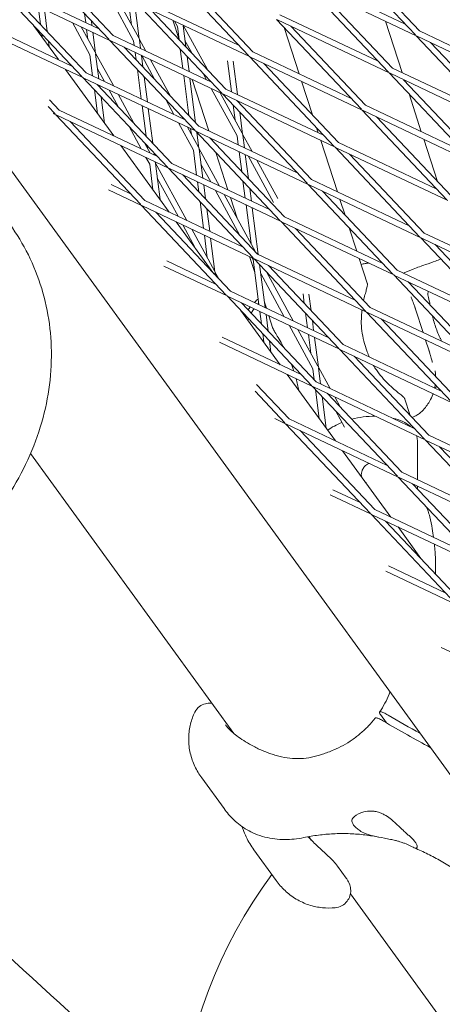
# Model space of a CAD drawing. Units: millimetres. Extents: x -5311 to 3057, y -5132 to 3057.
# Drawn here: x -994 to -884, y -1099 to -843 of the extents above; entities that cross this region are included whole.
import ezdxf

# ---------------------------------------------------------------- set-up
doc = ezdxf.new("R2010")
doc.units = ezdxf.units.MM
doc.linetypes.add('STRICHPUNKT', pattern=[1, 0.5, -0.25, 0, -0.25])
doc.layers.add('SICHER-MIN', color=7, linetype='STRICHPUNKT')

# ---------------------------------------------------------------- blocks, each defined once
blk = doc.blocks.new('A$C38355304')
at = {"lineweight": 0}
for p, q in [((-870.74, -1055.08), (-1054.66, -801.94)), ((-970.72, -848.38), (-992.76, -825.06)), ((-891.17, -847.16), (-913.21, -823.83)), ((-890.08, -846.13), (-909.47, -825.61)), ((-969.63, -847.35), (-989.02, -826.83)), ((-956.49, -829.27), (-934.45, -852.6)), ((-952.75, -831.05), (-933.36, -851.57)), ((-998.88, -833.48), (-973.37, -845.58)), ((-898.18, -856.82), (-920.22, -833.49)), ((-919.97, -833.61), (-890.97, -847.37)), ((-919.33, -832.26), (-893.81, -844.36)), ((-977.73, -858.04), (-999.77, -834.71)), ((-999.52, -834.83), (-970.52, -848.59)), ((-971.8, -835), (-964.34, -848.66)), ((-969.49, -836.09), (-963.02, -847.94)), ((-897.09, -855.79), (-916.48, -835.27)), ((-976.64, -857.01), (-996.03, -836.49)), ((-964.87, -844.55), (-965.74, -837.87)), ((-962.89, -848.19), (-964.13, -838.64)), ((-941.47, -862.26), (-963.51, -838.93)), ((-937.1, -849.8), (-962.61, -837.7)), ((-988.55, -844.41), (-989.15, -839.75)), ((-986.8, -846.26), (-987.54, -840.52)), ((-934.26, -852.81), (-963.25, -839.05)), ((-940.38, -861.23), (-959.77, -840.71)), ((-975.69, -852.35), (-980.27, -843.97)), ((-976.78, -843.96), (-977.08, -841.65)), ((-975.17, -844.73), (-975.33, -843.51)), ((-952.55, -848.33), (-954.17, -843.36)), ((-953.76, -843.55), (-952.99, -844.97)), ((-905.2, -866.48), (-927.24, -843.15)), ((-926.99, -843.27), (-897.99, -857.02)), ((-926.34, -841.91), (-900.83, -854.01)), ((-898.96, -843.58), (-894.61, -856.96)), ((-894.61, -856.96), (-898.96, -843.58)), ((-998.95, -846.43), (-980.38, -855.24)), ((-983.89, -853.57), (-990.34, -844.7)), ((-974.38, -851.63), (-977.96, -845.06)), ((-976.23, -848.24), (-976.55, -845.73)), ((-974.24, -851.88), (-974.94, -846.49)), ((-952.55, -848.34), (-952.99, -844.97)), ((-950.8, -850.2), (-951.5, -844.78)), ((-951.46, -844.65), (-945.18, -856.14)), ((-921.37, -857.26), (-925.28, -845.23)), ((-904.11, -865.45), (-923.5, -844.92)), ((-890.08, -846.13), (-864.56, -858.23)), ((-999.66, -847.76), (-977.54, -858.25)), ((-988.12, -847.76), (-988.22, -846.94)), ((-986.28, -850.29), (-986.47, -848.79)), ((-948.48, -871.92), (-970.52, -848.59)), ((-970.27, -848.71), (-941.27, -862.46)), ((-969.63, -847.35), (-944.12, -859.45)), ((-964.18, -849.94), (-964.34, -848.66)), ((-962.89, -848.19), (-961.15, -851.37)), ((-962.56, -850.7), (-962.85, -848.47)), ((-951.01, -848.6), (-949.23, -851.86)), ((-868.93, -870.69), (-890.97, -847.37)), ((-890.72, -847.49), (-861.72, -861.24)), ((-867.84, -869.66), (-887.23, -849.14)), ((-947.39, -870.89), (-966.78, -850.36)), ((-963.7, -853.63), (-963.95, -851.71)), ((-951.57, -855.92), (-952.22, -850.87)), ((-907.85, -863.67), (-933.36, -851.57)), ((-974.99, -857.8), (-975.69, -852.35)), ((-969.62, -860.34), (-974.24, -851.88)), ((-973.38, -858.56), (-974.21, -852.15)), ((-961.95, -855.48), (-962.33, -852.47)), ((-962.23, -852.52), (-958.8, -858.81)), ((-959.93, -853.62), (-954.75, -863.1)), ((-949.96, -856.68), (-950.47, -852.73)), ((-940.01, -853.87), (-938.97, -861.9)), ((-938.48, -853.96), (-937.36, -862.66)), ((-934.26, -852.81), (-912.22, -876.13)), ((-905.01, -866.68), (-934, -852.93)), ((-969.5, -873.39), (-982.05, -856.11)), ((-971.93, -859.25), (-973.71, -855.98)), ((-962.38, -863.78), (-963.37, -856.16)), ((-949.82, -856.75), (-950.04, -856.06)), ((-930.52, -854.58), (-911.12, -875.1)), ((-897.09, -855.79), (-871.58, -867.89)), ((-955.5, -881.57), (-977.54, -858.25)), ((-977.29, -858.37), (-948.29, -872.12)), ((-976.64, -857.01), (-951.13, -869.11)), ((-960.77, -864.54), (-961.62, -858.02)), ((-949.99, -868.14), (-951.34, -857.69)), ((-948.24, -869.99), (-949.73, -858.45)), ((-944.83, -872.1), (-949.18, -858.71)), ((-946.41, -857.03), (-945.42, -858.84)), ((-917.9, -867.93), (-920.73, -859.22)), ((-875.95, -880.35), (-897.99, -857.02)), ((-897.73, -857.14), (-868.74, -870.9)), ((-874.86, -879.32), (-894.25, -858.8)), ((-893.98, -858.93), (-893.9, -859.17)), ((-893.9, -859.17), (-893.98, -858.93)), ((-973.72, -867.57), (-974.52, -861.45)), ((-954.41, -880.54), (-973.8, -860.02)), ((-973.09, -860.77), (-973.15, -860.33)), ((-968.37, -865.77), (-970.71, -861.49)), ((-944.2, -861.08), (-937.48, -873.39)), ((-940.38, -861.23), (-914.86, -873.33)), ((-983.66, -866.67), (-986.18, -864)), ((-971.88, -870.1), (-972.76, -863.3)), ((-964.32, -870.05), (-968.4, -862.58)), ((-955.98, -863.98), (-953.89, -867.8)), ((-941.89, -862.17), (-936.16, -872.67)), ((-919.23, -885.79), (-941.27, -862.46)), ((-941.02, -862.58), (-912.02, -876.34)), ((-918.14, -884.76), (-937.53, -864.24)), ((-937.13, -864.43), (-937.09, -864.71)), ((-892.81, -862.5), (-889.63, -872.32)), ((-889.63, -872.32), (-892.81, -862.5)), ((-984.75, -867.7), (-986.55, -865.79)), ((-958.15, -878.77), (-983.66, -866.67)), ((-961.13, -873.43), (-962.16, -865.54)), ((-959.38, -875.28), (-960.54, -866.31)), ((-938.52, -865.38), (-938.01, -869.28)), ((-882.96, -890.01), (-905.01, -866.68)), ((-875.75, -880.56), (-904.75, -866.8)), ((-878.6, -877.55), (-904.11, -865.45)), ((-984.56, -867.9), (-985.26, -867.57)), ((-962.52, -891.23), (-984.56, -867.9)), ((-955.31, -881.78), (-984.3, -868.02)), ((-961.43, -890.2), (-980.82, -869.68)), ((-951.93, -868.27), (-951.59, -868.9)), ((-936.76, -867.24), (-936.03, -872.92)), ((-881.87, -888.98), (-901.27, -868.45)), ((-962.37, -876.77), (-965.55, -870.94)), ((-952.67, -870.04), (-948.83, -877.08)), ((-950.37, -871.14), (-947.52, -876.36)), ((-949.36, -872.97), (-949.55, -871.52)), ((-926.25, -895.45), (-948.29, -872.12)), ((-948.04, -872.24), (-919.04, -886)), ((-947.39, -870.89), (-921.88, -882.99)), ((-916.38, -872.61), (-916.82, -871.26)), ((-947.38, -876.61), (-947.91, -872.52)), ((-925.16, -894.42), (-944.55, -873.89)), ((-944.09, -874.38), (-944.19, -874.07)), ((-937.48, -873.39), (-937.18, -875.73)), ((-936.03, -872.92), (-933.55, -877.45)), ((-935.99, -873.2), (-935.56, -876.5)), ((-911.39, -887.96), (-915.74, -874.57)), ((-888.99, -874.28), (-885.44, -885.21)), ((-885.44, -885.21), (-888.99, -874.28)), ((-955.1, -893.2), (-967.65, -875.92)), ((-960.06, -877.86), (-961.5, -875.22)), ((-960.72, -876.66), (-960.81, -875.96)), ((-947.99, -883.59), (-948.83, -877.08)), ((-947.38, -876.61), (-942.03, -886.42)), ((-946.38, -884.35), (-947.34, -876.88)), ((-912.02, -876.34), (-889.98, -899.67)), ((-911.77, -876.46), (-882.77, -890.21)), ((-911.12, -875.1), (-885.61, -887.2)), ((-960.18, -880.77), (-961.14, -879.01)), ((-958.98, -878.37), (-959.05, -877.81)), ((-939.84, -887.45), (-943.01, -877.71)), ((-936.95, -877.5), (-936.28, -882.65)), ((-935.34, -878.27), (-934.53, -884.5)), ((-934.64, -878.6), (-928.05, -890.66)), ((-932.33, -879.69), (-926.87, -889.69)), ((-908.28, -878.11), (-888.89, -898.64)), ((-959.33, -887.38), (-960.18, -880.77)), ((-958.73, -880.29), (-958.75, -880.14)), ((-950.5, -895.38), (-958.73, -880.29)), ((-957.49, -889.91), (-958.7, -880.57)), ((-933.27, -905.11), (-955.31, -881.78)), ((-926.06, -895.65), (-955.05, -881.9)), ((-928.9, -892.64), (-954.41, -880.54)), ((-946.85, -880.71), (-944.33, -885.32)), ((-952.8, -894.29), (-958.2, -884.4)), ((-932.17, -904.08), (-951.57, -883.55)), ((-918.14, -884.76), (-892.63, -896.86)), ((-970.86, -887.38), (-962.32, -891.44)), ((-970.15, -886.06), (-965.17, -888.43)), ((-947.43, -887.93), (-947.76, -885.36)), ((-945.67, -889.79), (-946.15, -886.12)), ((-943.11, -887.56), (-936.73, -899.26)), ((-935.95, -885.18), (-935.38, -889.57)), ((-934.2, -887.03), (-933.77, -890.33)), ((-897, -909.32), (-919.04, -886)), ((-918.78, -886.12), (-889.79, -899.87)), ((-940.8, -888.66), (-932.68, -903.54)), ((-937.46, -894.79), (-939.2, -889.42)), ((-895.91, -908.29), (-915.3, -887.77)), ((-909.44, -893.97), (-910.75, -889.93)), ((-940.28, -914.76), (-962.32, -891.44)), ((-962.07, -891.56), (-933.07, -905.31)), ((-961.43, -890.2), (-935.91, -902.3)), ((-946.2, -897.42), (-947.1, -890.46)), ((-944.59, -898.19), (-945.35, -892.32)), ((-935.16, -891.34), (-933.85, -901.39)), ((-933.54, -892.1), (-931.98, -904.17)), ((-939.19, -913.73), (-958.58, -893.21)), ((-899.65, -906.52), (-925.16, -894.42)), ((-943.48, -909.2), (-953.26, -895.74)), ((-948.26, -902.61), (-951.58, -896.53)), ((-943.36, -908.46), (-949.27, -897.63)), ((-904.01, -918.98), (-926.06, -895.65)), ((-896.8, -909.53), (-925.8, -895.77)), ((-902.92, -917.95), (-922.32, -897.43)), ((-906.4, -903.31), (-908.36, -897.3)), ((-945.21, -905.08), (-945.97, -899.19)), ((-943.22, -908.71), (-944.36, -899.96)), ((-889.79, -899.87), (-867.75, -923.2)), ((-889.53, -899.99), (-860.54, -913.75)), ((-888.89, -898.64), (-863.38, -910.74)), ((-886.05, -901.64), (-866.66, -922.17)), ((-932.89, -908.85), (-934.21, -904.77)), ((-933.55, -905.09), (-933.32, -905.49)), ((-933.32, -905.49), (-931.8, -917.24)), ((-911.03, -928.64), (-933.07, -905.31)), ((-932.82, -905.43), (-903.82, -919.19)), ((-932.17, -904.08), (-906.66, -916.18)), ((-903.62, -911.88), (-905.76, -905.28)), ((-956.47, -907.2), (-940.09, -914.97)), ((-955.76, -905.88), (-942.93, -911.96)), ((-931.64, -906.83), (-930.19, -918)), ((-909.94, -927.61), (-929.33, -907.08)), ((-942.25, -910.5), (-943.22, -908.71)), ((-943.11, -909.58), (-943.19, -908.99)), ((-931.34, -909.13), (-925.21, -920.37)), ((-929.86, -908.71), (-922.9, -921.46)), ((-874.76, -932.86), (-896.8, -909.53)), ((-867.55, -923.4), (-896.55, -909.65)), ((-870.4, -920.39), (-895.91, -908.29)), ((-873.67, -931.83), (-893.06, -911.3)), ((-918.05, -938.3), (-940.09, -914.97)), ((-939.83, -915.09), (-910.84, -928.84)), ((-939.19, -913.73), (-913.68, -925.83)), ((-920.01, -916.95), (-920.34, -914.4)), ((-918.26, -918.81), (-918.82, -914.49)), ((-916.96, -937.27), (-936.35, -916.74)), ((-929.86, -918.16), (-930.37, -916.59)), ((-902.92, -917.95), (-877.41, -930.05)), ((-926.31, -932.83), (-936.61, -918.65)), ((-931.57, -919.01), (-931.16, -922.24)), ((-929.96, -919.77), (-929.4, -924.09)), ((-928.15, -923.44), (-929.23, -920.12)), ((-919.2, -923.22), (-919.68, -919.48)), ((-881.78, -942.51), (-903.82, -919.19)), ((-903.57, -919.31), (-874.57, -933.06)), ((-889.14, -924.49), (-891.12, -918.41)), ((-923.98, -922.61), (-917.81, -933.91)), ((-917.59, -923.98), (-917.93, -921.34)), ((-880.69, -941.48), (-900.08, -920.96)), ((-941.36, -925.69), (-920.7, -935.49)), ((-930.83, -924.77), (-930.54, -927.01)), ((-921.68, -923.7), (-916.5, -933.19)), ((-918.35, -929.81), (-918.97, -924.99)), ((-916.36, -933.44), (-917.36, -925.75)), ((-942.07, -927.01), (-917.85, -938.5)), ((-929.07, -926.62), (-928.7, -929.54)), ((-909.94, -927.61), (-884.43, -939.71)), ((-903.65, -929.48), (-904.34, -927.34)), ((-887.7, -928.94), (-888.5, -926.45)), ((-888.8, -952.17), (-910.84, -928.84)), ((-910.58, -928.96), (-881.59, -942.72)), ((-887.71, -951.14), (-907.1, -930.62)), ((-923.11, -933.44), (-922.76, -934.51)), ((-916.36, -933.44), (-913.34, -938.98)), ((-911.91, -952.65), (-924.46, -935.36)), ((-917.45, -936.75), (-917.81, -933.91)), ((-915.8, -937.82), (-916.33, -933.72)), ((-923.97, -946.92), (-932.45, -937.95)), ((-895.81, -961.83), (-917.85, -938.5)), ((-917.6, -938.62), (-888.6, -952.38)), ((-916.96, -937.27), (-891.45, -949.37)), ((-915.83, -937.55), (-915.64, -937.89)), ((-925.06, -947.95), (-932.82, -939.74)), ((-916.14, -946.82), (-917.12, -939.28)), ((-914.3, -949.35), (-915.37, -941.13)), ((-894.72, -960.8), (-914.11, -940.27)), ((-912.12, -941.22), (-910.61, -943.99)), ((-892.52, -946.05), (-893.97, -941.56)), ((-911.83, -944.88), (-909.56, -949.04)), ((-924.87, -948.16), (-927.67, -946.83)), ((-902.83, -971.49), (-924.87, -948.16)), ((-895.62, -962.03), (-924.62, -948.28)), ((-898.46, -959.02), (-923.97, -946.92)), ((-901.74, -970.46), (-921.13, -949.93)), ((-887.71, -951.14), (-862.2, -963.24)), ((-890.64, -962.74), (-890.64, -952.83)), ((-866.56, -975.7), (-888.6, -952.38)), ((-888.35, -952.5), (-859.35, -966.25)), ((-938.3, -1028.66), (-991.13, -955.95)), ((-897.51, -972.46), (-910.07, -955.18)), ((-865.47, -974.67), (-884.86, -954.15)), ((-869.21, -972.9), (-894.72, -960.8)), ((-873.58, -985.36), (-895.62, -962.03)), ((-866.37, -975.91), (-895.37, -962.15)), ((-872.49, -984.33), (-891.88, -963.81)), ((-902.64, -971.69), (-913.28, -966.64)), ((-905.48, -968.68), (-912.57, -965.32)), ((-890.64, -965.12), (-890.64, -964.4)), ((-880.6, -995.02), (-902.64, -971.69)), ((-873.39, -985.56), (-902.38, -971.81)), ((-876.23, -982.56), (-901.74, -970.46)), ((-879.51, -993.99), (-898.9, -973.46)), ((-889.75, -983.15), (-895.67, -974.99)), ((-880.4, -995.22), (-898.88, -986.46)), ((-883.24, -992.21), (-898.17, -985.13)), ((-858.17, -1018.75), (-884.48, -1006.27)), ((-898.65, -1025.88), (-900.24, -1023.7)), ((-946.66, -1040.19), (-940.86, -1048.17)), ((-918.2, -1056.33), (-918.85, -1055.43)), ((-933.11, -1058.86), (-927.31, -1066.85)), ((-911.4, -1063.08), (-909.11, -1066.23)), ((-885.32, -1101.57), (-908.04, -1070.31))]:
    blk.add_line(p, q, dxfattribs=at)
blk.add_arc((-828, -1139.64), 125, 143.4853, 206.154, dxfattribs=at)
at = {"lineweight": 0, "extrusion": (2.42256e-16, -9.29161e-17, -1)}
for start_param, end_param in [(-1.757774, -1.298342), (-2.305282, -1.955621), (-0.934069, -0.433512)]:
    blk.add_ellipse((-904.09, -953.97), major_axis=(13.4, 2.12), ratio=0.557541, start_param=start_param, end_param=end_param, dxfattribs=at)
at = {"lineweight": 0}
for centre, end_param in [((-922.81, -989.73), -0.931142), ((-921.66, -988.14), -0.989555)]:
    blk.add_ellipse(centre, major_axis=(72.81, -52.9), ratio=0.187577, start_param=-1.111257, end_param=end_param, dxfattribs=at)
for points, knots in [([(-999.41, -892.73), (-995.34, -897.42), (-992.09, -902.8), (-987.46, -914.42), (-986.13, -920.66), (-985.44, -933.53), (-986.17, -940.17), (-989.65, -953.25), (-992.49, -959.68), (-1000.02, -971.65), (-1004.77, -977.16), (-1015.7, -986.63), (-1021.9, -990.57), (-1035.13, -996.4), (-1042.15, -998.3), (-1056.2, -999.74), (-1063.23, -999.34), (-1076.42, -996.24), (-1082.6, -993.66), (-1092.51, -987.24), (-1096.46, -983.82), (-1099.86, -979.9)], [3.337521, 3.337521, 3.337521, 3.337521, 3.627857, 3.627857, 3.924717, 3.924717, 4.237627, 4.237627, 4.567897, 4.567897, 4.909487, 4.909487, 5.254638, 5.254638, 5.596099, 5.596099, 5.925556, 5.925556, 6.236449, 6.236449, 6.479114, 6.479114, 6.479114, 6.479114]), ([(-891.72, -907.99), (-890.6, -907.54), (-889.54, -907.17), (-887.59, -906.52), (-886.71, -906.22), (-885.44, -905.75), (-884.99, -905.56), (-884.59, -905.37)], [-24.161171, -24.161171, -24.161171, -24.161171, -20.667975, -20.667975, -17.174778, -17.174778, -14.879678, -14.879678, -14.879678, -14.879678]), ([(-905.26, -906.84), (-905.25, -906.84), (-905.25, -906.84), (-904.89, -906.71), (-904.53, -906.62), (-903.89, -906.5), (-903.6, -906.46), (-903.31, -906.44)], [2.489977, 2.489977, 2.489977, 2.489977, 2.50827, 2.50827, 3.762405, 3.762405, 4.764702, 4.764702, 4.764702, 4.764702]), ([(-903.62, -911.71), (-903.62, -911.71), (-903.62, -911.72), (-903.61, -911.79), (-903.61, -911.91), (-903.67, -912.29), (-903.71, -912.55), (-903.86, -913.2), (-903.96, -913.58), (-904.19, -914.45), (-904.32, -914.93), (-904.45, -915.46)], [14.148651, 14.148651, 14.148651, 14.148651, 14.902784, 14.902784, 16.950992, 16.950992, 18.999199, 18.999199, 21.047407, 21.047407, 23.095614, 23.095614, 23.095614, 23.095614]), ([(-892.26, -915.24), (-892.26, -915.24), (-892.25, -915.29), (-892.19, -915.45), (-892.15, -915.57), (-892.03, -915.88), (-891.97, -916.07), (-891.82, -916.48), (-891.73, -916.71), (-891.55, -917.21), (-891.45, -917.48), (-891.33, -917.81), (-891.31, -917.85), (-891.29, -917.9)], [54.235802, 54.235802, 54.235802, 54.235802, 55.169901, 55.169901, 56.284289, 56.284289, 57.398677, 57.398677, 58.513065, 58.513065, 59.627454, 59.627454, 59.807743, 59.807743, 59.807743, 59.807743]), ([(-887.31, -917.4), (-887.41, -916.98), (-887.5, -916.6), (-887.75, -915.62), (-887.88, -915.09), (-887.94, -914.4), (-887.92, -914.18), (-887.82, -913.93), (-887.79, -913.88), (-887.75, -913.82)], [-20.00071, -20.00071, -20.00071, -20.00071, -18.430004, -18.430004, -15.622062, -15.622062, -13.807979, -13.807979, -13.17669, -13.17669, -13.17669, -13.17669]), ([(-934.06, -917.83), (-934.15, -917.95), (-934.25, -918.08), (-934.44, -918.33), (-934.53, -918.46), (-934.61, -918.58)], [21.206441, 21.206441, 21.206441, 21.206441, 21.3008122, 21.3008122, 21.3904769, 21.3904769, 21.3904769, 21.3904769]), ([(-931.99, -915.77), (-932.27, -915.99), (-932.54, -916.23), (-932.87, -916.54), (-932.94, -916.6), (-933.01, -916.67)], [20.6118252, 20.6118252, 20.6118252, 20.6118252, 20.8376641, 20.8376641, 20.8932921, 20.8932921, 20.8932921, 20.8932921]), ([(-931.85, -916.84), (-931.92, -916.91), (-931.98, -916.97), (-932.07, -917.06), (-932.08, -917.08), (-932.1, -917.1)], [8.9481222, 8.9481222, 8.9481222, 8.9481222, 9.2803556, 9.2803556, 9.3747952, 9.3747952, 9.3747952, 9.3747952]), ([(-891.29, -917.9), (-891.28, -917.94), (-891.27, -917.97), (-891.24, -918.04), (-891.23, -918.07), (-891.21, -918.14), (-891.2, -918.17), (-891.17, -918.24), (-891.16, -918.27), (-891.14, -918.34), (-891.13, -918.37), (-891.12, -918.41)], [11.156508, 11.156508, 11.156508, 11.156508, 11.1805537, 11.1805537, 11.2045994, 11.2045994, 11.2286451, 11.2286451, 11.2526908, 11.2526908, 11.2767366, 11.2767366, 11.2767366, 11.2767366]), ([(-905.03, -918.61), (-905.08, -918.97), (-905.11, -919.34), (-905.2, -920.5), (-905.23, -921.31), (-905.18, -922.98), (-905.11, -923.84), (-904.83, -925.58), (-904.62, -926.47), (-904.34, -927.34)], [3.404214, 3.404214, 3.404214, 3.404214, 4.48157, 4.48157, 6.722355, 6.722355, 8.96314, 8.96314, 11.203925, 11.203925, 11.203925, 11.203925]), ([(-884.67, -926.07), (-884.72, -925.98), (-884.76, -925.88), (-885.04, -925.29), (-885.27, -924.76), (-885.69, -923.67), (-885.89, -923.12), (-886.06, -922.59), (-886.24, -922.05), (-886.4, -921.49), (-886.61, -920.68), (-886.68, -920.43), (-886.73, -920.19)], [51.333417, 51.333417, 51.333417, 51.333417, 51.642162, 51.642162, 53.334794, 53.334794, 55.027426, 55.027426, 55.027426, 56.720058, 56.720058, 57.463091, 57.463091, 57.463091, 57.463091]), ([(-934.49, -920.89), (-934.51, -920.92), (-934.52, -920.95), (-934.58, -921.09), (-934.62, -921.21), (-934.67, -921.32)], [54.7766454, 54.7766454, 54.7766454, 54.7766454, 54.8232205, 54.8232205, 55.0076778, 55.0076778, 55.0076778, 55.0076778]), ([(-928.39, -922.86), (-928.37, -922.91), (-928.35, -922.97), (-928.3, -923.1), (-928.27, -923.17), (-928.2, -923.33), (-928.16, -923.41), (-928.08, -923.59), (-928.03, -923.68), (-927.92, -923.88), (-927.86, -923.98), (-927.8, -924.09)], [19.699291, 19.699291, 19.699291, 19.699291, 20.378555, 20.378555, 21.05782, 21.05782, 21.737085, 21.737085, 22.416349, 22.416349, 23.095614, 23.095614, 23.095614, 23.095614]), ([(-927.8, -924.09), (-927.59, -924.47), (-927.32, -924.92), (-926.73, -925.92), (-926.4, -926.47), (-925.8, -927.5), (-925.54, -927.97), (-925.28, -928.46)], [0, 0, 0, 0, 2.240785, 2.240785, 4.48157, 4.48157, 6.157073, 6.157073, 6.157073, 6.157073]), ([(-887.7, -928.94), (-887.69, -928.97), (-887.67, -929.01), (-887.65, -929.07), (-887.64, -929.11), (-887.62, -929.17), (-887.61, -929.21), (-887.59, -929.28), (-887.58, -929.31), (-887.56, -929.38), (-887.55, -929.42), (-887.54, -929.45)], [6.12824, 6.12824, 6.12824, 6.12824, 6.1522642, 6.1522642, 6.1762884, 6.1762884, 6.2003125, 6.2003125, 6.2243367, 6.2243367, 6.2483609, 6.2483609, 6.2483609, 6.2483609]), ([(-886.76, -932.17), (-886.76, -932.17), (-886.77, -932.13), (-886.82, -931.97), (-886.86, -931.84), (-886.95, -931.52), (-887.01, -931.33), (-887.13, -930.91), (-887.19, -930.68), (-887.34, -930.17), (-887.42, -929.89), (-887.51, -929.55), (-887.53, -929.5), (-887.54, -929.45)], [54.154604, 54.154604, 54.154604, 54.154604, 55.085471, 55.085471, 56.199424, 56.199424, 57.313377, 57.313377, 58.427329, 58.427329, 59.541282, 59.541282, 59.724368, 59.724368, 59.724368, 59.724368]), ([(-902.04, -933.02), (-901.8, -933.42), (-901.55, -933.81), (-900.82, -934.88), (-900.32, -935.52), (-899.3, -936.72), (-898.78, -937.28), (-897.75, -938.29), (-897.24, -938.75), (-896.75, -939.16)], [3.257868, 3.257868, 3.257868, 3.257868, 4.483021, 4.483021, 6.724531, 6.724531, 8.966042, 8.966042, 11.207552, 11.207552, 11.207552, 11.207552]), ([(-886.01, -934.47), (-886, -934.63), (-885.98, -934.8), (-885.95, -935.17), (-885.93, -935.37), (-885.91, -935.72), (-885.91, -935.84), (-885.9, -935.96)], [47.476881, 47.476881, 47.476881, 47.476881, 48.093026, 48.093026, 48.70917, 48.70917, 48.971061, 48.971061, 48.971061, 48.971061]), ([(-922.15, -936.46), (-922, -936.98), (-921.87, -937.49), (-921.64, -938.51), (-921.54, -939.01), (-921.46, -939.51)], [0.815597, 0.815597, 0.815597, 0.815597, 2.24151, 2.24151, 3.676609, 3.676609, 3.676609, 3.676609]), ([(-886.02, -938.03), (-886.04, -938.19), (-886.07, -938.37), (-886.13, -938.67), (-886.15, -938.77), (-886.17, -938.88)], [49.8244001, 49.8244001, 49.8244001, 49.8244001, 49.9414597, 49.9414597, 49.9990441, 49.9990441, 49.9990441, 49.9990441]), ([(-893.87, -941.7), (-893.87, -941.7), (-893.88, -941.7), (-893.91, -941.64), (-893.99, -941.54), (-894.25, -941.26), (-894.45, -941.08), (-894.94, -940.65), (-895.25, -940.4), (-895.94, -939.83), (-896.33, -939.51), (-896.75, -939.16)], [-8.946937, -8.946937, -8.946937, -8.946937, -8.192785, -8.192785, -6.144588, -6.144588, -4.096392, -4.096392, -2.048196, -2.048196, 0, 0, 0, 0]), ([(-886.58, -940.35), (-886.6, -940.43), (-886.63, -940.5), (-886.85, -941.09), (-887.11, -941.7), (-887.96, -943.17), (-888.56, -944.05), (-889.51, -944.98)], [50.2045126, 50.2045126, 50.2045126, 50.2045126, 50.2300313, 50.2300313, 50.3938179, 50.3938179, 50.5576044, 50.5576044, 50.5576044, 50.5576044]), ([(-892.07, -946.52), (-891.8, -946.43), (-891.54, -946.32), (-890.96, -946.05), (-890.64, -945.87), (-890.05, -945.47), (-889.77, -945.24), (-889.51, -944.98)], [-20.293035, -20.293035, -20.293035, -20.293035, -19.333356, -19.333356, -18.079265, -18.079265, -16.825174, -16.825174, -16.825174, -16.825174]), ([(-890.64, -952.83), (-890.64, -952.7), (-890.64, -952.57), (-890.66, -952.31), (-890.67, -952.17), (-890.7, -951.91), (-890.72, -951.78), (-890.77, -951.54), (-890.79, -951.43), (-890.82, -951.32)], [1.2059724, 1.2059724, 1.2059724, 1.2059724, 1.2411995, 1.2411995, 1.2764265, 1.2764265, 1.3116536, 1.3116536, 1.3415594, 1.3415594, 1.3415594, 1.3415594]), ([(-903.12, -958.48), (-903.13, -958.48), (-903.14, -958.48), (-903.48, -958.61), (-903.81, -958.8), (-904.35, -959.26), (-904.57, -959.52), (-904.91, -960.08), (-905.02, -960.36), (-905.18, -960.94), (-905.21, -961.22), (-905.21, -961.61), (-905.2, -961.76), (-905.19, -961.89)], [4.05403, 4.05403, 4.05403, 4.05403, 4.068411, 4.068411, 4.496824, 4.496824, 4.927151, 4.927151, 5.433451, 5.433451, 6.094859, 6.094859, 6.547241, 6.547241, 6.547241, 6.547241]), ([(-888.32, -969.76), (-888.16, -970.12), (-888, -970.5), (-887.7, -971.34), (-887.56, -971.82), (-887.43, -972.33)], [5.5883834, 5.5883834, 5.5883834, 5.5883834, 5.9056557, 5.9056557, 6.2483609, 6.2483609, 6.2483609, 6.2483609]), ([(-886.43, -977.72), (-886.53, -976.96), (-886.65, -976.2), (-886.96, -974.41), (-887.17, -973.37), (-887.43, -972.33)], [55.442649, 55.442649, 55.442649, 55.442649, 57.274871, 57.274871, 59.724368, 59.724368, 59.724368, 59.724368]), ([(-885.95, -987.14), (-885.9, -986.18), (-885.89, -985.26), (-885.93, -983.37), (-885.97, -982.43), (-886.09, -980.81), (-886.15, -980.14), (-886.22, -979.48)], [47.476881, 47.476881, 47.476881, 47.476881, 49.926379, 49.926379, 52.375876, 52.375876, 54.013066, 54.013066, 54.013066, 54.013066]), ([(-1099.16, -980.69), (-1076.21, -1007), (-1052.44, -1032.35), (-1003.45, -1080.88), (-978.25, -1104.07), (-952.28, -1126.26)], [4.5967659, 4.5967659, 4.5967659, 4.5967659, 4.63473858, 4.63473858, 4.67242656, 4.67242656, 4.67242656, 4.67242656]), ([(-900.46, -1023.08), (-899.96, -1022.34), (-899.5, -1021.58), (-898.68, -1020.03), (-898.31, -1019.24), (-897.91, -1018.25), (-897.84, -1018.06), (-897.77, -1017.87)], [5.133197, 5.133197, 5.133197, 5.133197, 8.275084, 8.275084, 11.416972, 11.416972, 12.159981, 12.159981, 12.159981, 12.159981]), ([(-948.65, -1023.45), (-948.43, -1022.97), (-948.1, -1022.42), (-947.16, -1021.56), (-946.66, -1021.23), (-945.6, -1020.84), (-945.07, -1020.75), (-944.38, -1020.75), (-944.19, -1020.77), (-944.02, -1020.79)], [-6.554207, -6.554207, -6.554207, -6.554207, -5.243366, -5.243366, -4.324271, -4.324271, -3.533692, -3.533692, -3.241219, -3.241219, -3.241219, -3.241219]), ([(-900.24, -1023.7), (-900.34, -1023.57), (-900.41, -1023.45), (-900.48, -1023.25), (-900.49, -1023.18), (-900.44, -1023.02), (-900.32, -1022.99), (-899.94, -1023.04), (-899.68, -1023.12), (-899.03, -1023.41), (-898.66, -1023.61), (-898.26, -1023.85)], [-6.558336, -6.558336, -6.558336, -6.558336, -5.625175, -5.625175, -4.691983, -4.691983, -3.12877, -3.12877, -1.564502, -1.564502, 0, 0, 0, 0]), ([(-948.65, -1023.45), (-949.07, -1024.42), (-949.43, -1025.48), (-949.92, -1027.72), (-950.05, -1028.91), (-950.05, -1031.34), (-949.9, -1032.58), (-949.35, -1034.97), (-948.94, -1036.13), (-947.93, -1038.27), (-947.33, -1039.27), (-946.66, -1040.19)], [9.489507, 9.489507, 9.489507, 9.489507, 11.170741, 11.170741, 12.851975, 12.851975, 14.533209, 14.533209, 16.214443, 16.214443, 17.895677, 17.895677, 17.895677, 17.895677]), ([(-901.61, -1024.67), (-902.16, -1025.38), (-902.76, -1026.07), (-904.02, -1027.38), (-904.69, -1028.01), (-906.08, -1029.19), (-906.81, -1029.76), (-908.33, -1030.81), (-909.11, -1031.29), (-910.72, -1032.18), (-911.54, -1032.58), (-912.38, -1032.93)], [5.13208, 5.13208, 5.13208, 5.13208, 8.274191, 8.274191, 11.416301, 11.416301, 14.558412, 14.558412, 17.700523, 17.700523, 20.842633, 20.842633, 20.842633, 20.842633]), ([(-901.61, -1024.67), (-901.56, -1024.6), (-901.45, -1024.58), (-901.1, -1024.63), (-900.83, -1024.71), (-900.19, -1025), (-899.81, -1025.2), (-899.41, -1025.44)], [-4.435357, -4.435357, -4.435357, -4.435357, -3.12877, -3.12877, -1.564502, -1.564502, 0, 0, 0, 0]), ([(-933.21, -1031.98), (-933.93, -1031.59), (-934.62, -1031.19), (-935.93, -1030.39), (-936.54, -1029.98), (-937.65, -1029.18), (-938.15, -1028.79), (-939.04, -1028.03), (-939.42, -1027.66), (-940.06, -1026.98), (-940.32, -1026.66), (-940.52, -1026.39)], [-30.238759, -30.238759, -30.238759, -30.238759, -27.546002, -27.546002, -24.853245, -24.853245, -22.160487, -22.160487, -19.46773, -19.46773, -16.774973, -16.774973, -16.774973, -16.774973]), ([(-926.63, -1034.53), (-927.1, -1034.41), (-927.56, -1034.28), (-928.47, -1034), (-928.92, -1033.85), (-929.81, -1033.53), (-930.25, -1033.37), (-931.11, -1033.01), (-931.54, -1032.82), (-932.38, -1032.41), (-932.8, -1032.2), (-933.21, -1031.98)], [-8.136585, -8.136585, -8.136585, -8.136585, -6.509268, -6.509268, -4.881951, -4.881951, -3.254634, -3.254634, -1.627317, -1.627317, 0, 0, 0, 0]), ([(-912.38, -1032.93), (-913.38, -1033.35), (-914.36, -1033.73), (-916.29, -1034.37), (-917.23, -1034.63), (-919.1, -1035), (-920.02, -1035.12), (-921.88, -1035.2), (-922.81, -1035.17), (-924.71, -1034.96), (-925.67, -1034.77), (-926.63, -1034.53)], [-24.161171, -24.161171, -24.161171, -24.161171, -20.667975, -20.667975, -17.174778, -17.174778, -13.681581, -13.681581, -10.188384, -10.188384, -6.695188, -6.695188, -6.695188, -6.695188]), ([(-932.81, -1054.7), (-933.53, -1054.4), (-934.22, -1054.06), (-935.52, -1053.3), (-936.13, -1052.89), (-937.26, -1052.04), (-937.79, -1051.59), (-938.78, -1050.65), (-939.24, -1050.16), (-940.1, -1049.18), (-940.5, -1048.67), (-940.86, -1048.17)], [46.234742, 46.234742, 46.234742, 46.234742, 47.192957, 47.192957, 48.151173, 48.151173, 49.109388, 49.109388, 50.067604, 50.067604, 51.02582, 51.02582, 51.02582, 51.02582]), ([(-907.63, -1051.14), (-907.66, -1051.32), (-907.65, -1051.51), (-907.52, -1051.94), (-907.39, -1052.19), (-907.04, -1052.67), (-906.8, -1052.93), (-906.26, -1053.42), (-905.96, -1053.66), (-905.63, -1053.89)], [24.319755, 24.319755, 24.319755, 24.319755, 25.816905, 25.816905, 27.513626, 27.513626, 29.228469, 29.228469, 30.70969, 30.70969, 30.70969, 30.70969]), ([(-893.01, -1055.02), (-893.35, -1054.73), (-893.7, -1054.41), (-894.46, -1053.7), (-894.87, -1053.31), (-895.95, -1052.26), (-896.64, -1051.61), (-897.83, -1050.64), (-898.32, -1050.29), (-899.1, -1049.81), (-899.39, -1049.65), (-899.95, -1049.39), (-900.22, -1049.28), (-900.68, -1049.12), (-900.87, -1049.06), (-901.27, -1048.96), (-901.47, -1048.92), (-901.97, -1048.84), (-902.27, -1048.81), (-903.28, -1048.77), (-903.97, -1048.86), (-905.58, -1049.28), (-906.43, -1049.72), (-907.35, -1050.51), (-907.58, -1050.84), (-907.63, -1051.14)], [-21.832544, -21.832544, -21.832544, -21.832544, -20.205898, -20.205898, -18.430004, -18.430004, -15.622062, -15.622062, -13.807979, -13.807979, -12.773202, -12.773202, -11.842626, -11.842626, -11.163993, -11.163993, -10.458298, -10.458298, -9.398146, -9.398146, -6.782993, -6.782993, -2.691588, -2.691588, 0, 0, 0, 0]), ([(-933.11, -1058.86), (-933.48, -1058.36), (-933.84, -1057.82), (-934.51, -1056.71), (-934.82, -1056.13), (-935.41, -1054.9), (-935.67, -1054.25), (-935.99, -1053.34), (-936.07, -1053.11), (-936.14, -1052.87)], [17.8958, 17.8958, 17.8958, 17.8958, 18.854691, 18.854691, 19.813583, 19.813583, 20.772474, 20.772474, 21.100843, 21.100843, 21.100843, 21.100843]), ([(-920.17, -1055.69), (-920.98, -1055.86), (-921.8, -1055.98), (-923.46, -1056.15), (-924.29, -1056.19), (-925.97, -1056.19), (-926.82, -1056.13), (-928.53, -1055.92), (-929.39, -1055.76), (-931.1, -1055.33), (-931.96, -1055.05), (-932.81, -1054.7)], [162.297263, 162.297263, 162.297263, 162.297263, 163.794695, 163.794695, 165.292127, 165.292127, 166.78956, 166.78956, 168.286992, 168.286992, 169.784424, 169.784424, 169.784424, 169.784424]), ([(-900.86, -1055.54), (-902.16, -1055.28), (-903.45, -1055.08), (-906.04, -1054.79), (-907.33, -1054.7), (-909.91, -1054.62), (-911.2, -1054.64), (-913.77, -1054.77), (-915.05, -1054.88), (-917.62, -1055.21), (-918.9, -1055.43), (-920.17, -1055.69)], [70.739749, 70.739749, 70.739749, 70.739749, 76.238602, 76.238602, 81.737455, 81.737455, 87.236308, 87.236308, 92.735161, 92.735161, 98.234014, 98.234014, 98.234014, 98.234014]), ([(-919.03, -1055.47), (-918.68, -1055.83), (-918.33, -1056.2), (-917.24, -1057.29), (-916.49, -1058.01), (-914.99, -1059.42), (-914.23, -1060.11), (-912.78, -1061.5), (-912.1, -1062.12), (-911.4, -1063.08)], [-11.695026, -11.695026, -11.695026, -11.695026, -10.065165, -10.065165, -6.71011, -6.71011, -3.355055, -3.355055, 0, 0, 0, 0]), ([(-905.63, -1053.89), (-905.22, -1054.19), (-904.73, -1054.44), (-903.55, -1054.9), (-902.86, -1055.1), (-901.2, -1055.48), (-900.21, -1055.66), (-898.69, -1055.94), (-898.16, -1056.04), (-897.2, -1056.24), (-896.77, -1056.33), (-896.08, -1056.5), (-895.81, -1056.57), (-895.31, -1056.72), (-895.07, -1056.79), (-894.54, -1056.97), (-894.26, -1057.07), (-893.44, -1057.39), (-892.96, -1057.61), (-891.96, -1058.11), (-891.53, -1058.36), (-890.93, -1058.54), (-890.77, -1058.47), (-890.7, -1058.2)], [-22.02357, -22.02357, -22.02357, -22.02357, -20.02388, -20.02388, -17.699851, -17.699851, -14.688805, -14.688805, -13.067918, -13.067918, -11.70387, -11.70387, -10.820984, -10.820984, -9.992756, -9.992756, -8.907837, -8.907837, -6.666396, -6.666396, -3.30438, -3.30438, 0, 0, 0, 0]), ([(-890.7, -1058.2), (-890.69, -1058.17), (-890.69, -1058.14), (-890.67, -1057.96), (-890.7, -1057.77), (-890.87, -1057.35), (-891.01, -1057.13), (-891.18, -1056.89), (-891.36, -1056.65), (-891.58, -1056.38), (-892.13, -1055.81), (-892.45, -1055.5), (-892.87, -1055.13), (-892.94, -1055.08), (-893.01, -1055.02)], [51.333417, 51.333417, 51.333417, 51.333417, 51.642162, 51.642162, 53.334794, 53.334794, 55.027426, 55.027426, 55.027426, 56.720058, 56.720058, 58.41269, 58.41269, 58.721434, 58.721434, 58.721434, 58.721434]), ([(-874.36, -1068.97), (-875.44, -1068.05), (-876.54, -1067.17), (-878.75, -1065.5), (-879.87, -1064.7), (-882.13, -1063.19), (-883.28, -1062.48), (-885.58, -1061.15), (-886.73, -1060.53), (-889.06, -1059.39), (-890.23, -1058.86), (-891.4, -1058.38)], [32.28847, 32.28847, 32.28847, 32.28847, 37.29729, 37.29729, 42.30611, 42.30611, 47.314929, 47.314929, 52.323749, 52.323749, 57.332569, 57.332569, 57.332569, 57.332569]), ([(-912.01, -1073.91), (-911.48, -1073.85), (-910.86, -1073.71), (-909.75, -1073.08), (-909.28, -1072.7), (-908.59, -1071.81), (-908.34, -1071.34), (-908.02, -1070.35), (-907.96, -1069.86), (-907.97, -1068.86), (-908.08, -1068.38), (-908.39, -1067.42), (-908.62, -1066.97), (-908.96, -1066.46), (-909.03, -1066.34), (-909.11, -1066.23)], [23.703341, 23.703341, 23.703341, 23.703341, 25.014887, 25.014887, 25.933713, 25.933713, 26.723006, 26.723006, 27.550736, 27.550736, 28.570556, 28.570556, 29.882103, 29.882103, 30.261072, 30.261072, 30.261072, 30.261072]), ([(-927.31, -1066.85), (-926.65, -1067.76), (-925.9, -1068.63), (-924.16, -1070.27), (-923.19, -1071.02), (-921.08, -1072.28), (-919.96, -1072.8), (-917.65, -1073.56), (-916.47, -1073.8), (-914.18, -1074.03), (-913.06, -1074.01), (-912.01, -1073.91)], [51.025696, 51.025696, 51.025696, 51.025696, 52.705256, 52.705256, 54.384815, 54.384815, 56.064375, 56.064375, 57.743935, 57.743935, 59.423495, 59.423495, 59.423495, 59.423495])]:
    blk.add_open_spline(points, degree=3, knots=knots, dxfattribs=at)
for points in [[(-894.36, -909.03), (-893.45, -908.68), (-892.57, -908.34), (-891.72, -907.99)], [(-904.45, -915.46), (-904.51, -915.69), (-904.56, -915.92), (-904.62, -916.16)], [(-933.08, -918.29), (-933.13, -918.36), (-933.17, -918.43), (-933.22, -918.5)], [(-935.41, -919.92), (-935.45, -919.99), (-935.49, -920.07), (-935.53, -920.14)], [(-933.22, -918.5), (-933.43, -918.82), (-933.62, -919.14), (-933.79, -919.45)], [(-884.35, -926.76), (-884.45, -926.54), (-884.56, -926.3), (-884.67, -926.07)], [(-903.65, -929.48), (-903.5, -929.94), (-903.33, -930.4), (-903.14, -930.83)], [(-923.38, -932.65), (-923.29, -932.91), (-923.2, -933.17), (-923.11, -933.44)], [(-886.15, -938.81), (-885.92, -938.74), (-885.69, -938.68), (-885.46, -938.61)], [(-899, -958.77), (-898.86, -958.81), (-898.72, -958.85), (-898.58, -958.9)], [(-903.91, -963.66), (-903.96, -963.54), (-904, -963.48), (-904, -963.48)], [(-885.95, -987.14), (-885.95, -987.15), (-885.95, -987.16), (-885.95, -987.16)]]:
    blk.add_open_spline(points, degree=3, dxfattribs=at)

msp = doc.modelspace()

# ---------------------------------------------------------------- linework, layer by layer
at = {"layer": 'SICHER-MIN'}
msp.add_circle((0, 0), 3056.677, dxfattribs=at)

# ---------------------------------------------------------------- block references
msp.add_blockref('A$C38355304', (-0.002, 0))

doc.saveas('drawing.dxf')
